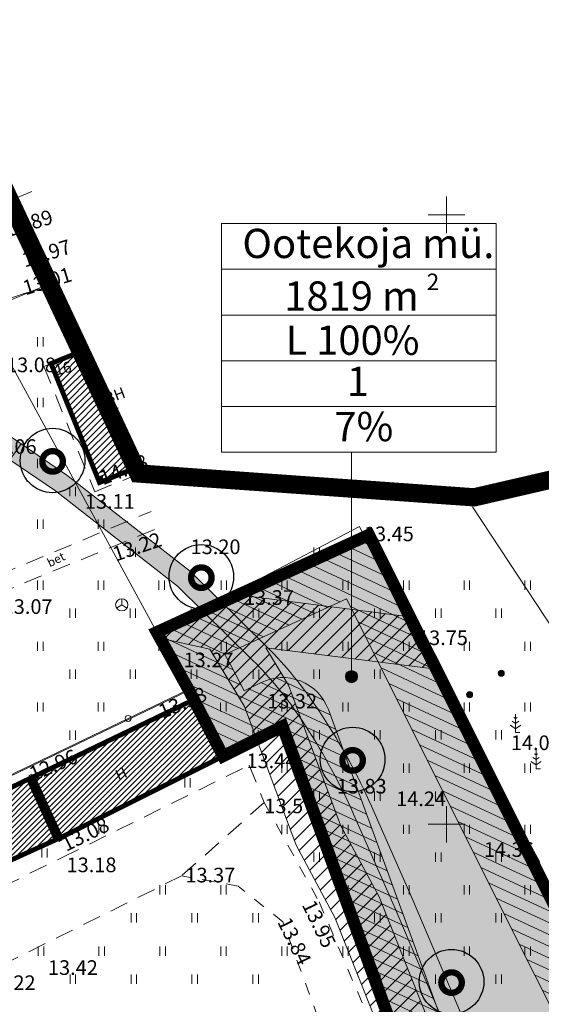
# Model space of a CAD drawing. Extents: x 428630 to 429804, y 6474324 to 6475266.
# Drawn here: x 429365 to 429408, y 6475035 to 6475116 of the extents above; entities that cross this region are included whole.
import ezdxf
from ezdxf.enums import TextEntityAlignment as Align

# ---------------------------------------------------------------- set-up
doc = ezdxf.new("R2010")
doc.units = 0
doc.header["$MEASUREMENT"] = 0
for name, pattern in [('aarekivi', [0.2, 0.1, 0.1]), ('ACAD_ISO04W100', [30, 24, -3, 0, -3]), ('asfaar', [2.5, 1.5, -1]), ('DASHED', [0.75, 0.5, -0.25]), ('Honekp', [0.02, 0.01, 0.01]), ('karst', [0.02, 0.01, 0.01]), ('katpir', [0.02, 0.01, 0.01]), ('KOLVIK', [1.25, 0.25, -1]), ('krkill', [2, 1, -1]), ('Myyr', [0.2, 0.1, 0.1])]:
    doc.linetypes.add(name, pattern=pattern)
doc.layers.get('0').update_dxf_attribs({"lineweight": 13})
for name, color, linetype, lineweight in [('1-EHITUSÕIGUS', 7, 'Continuous', 13), ('1-hoone hats', 253, 'Continuous', 13), ('1-HOONEOLEV', 252, 'Continuous', 13), ('1-JALGTEE', 252, 'Continuous', 13), ('1-KITSENDUS TULET', 30, 'Continuous', 13), ('1-KITSENDUSTRASS', 202, 'Continuous', 13), ('1-PIIR PLAN', 20, 'DASHED', 13), ('1-PLANALA PIIR', 193, 'ACAD_ISO04W100', 13), ('1-SIHTOTSTARVE', 61, 'Continuous', 13), ('Haljastus', 252, 'Continuous', 13), ('Hoone', 251, 'Continuous', 13), ('Hoonedet', 251, 'Continuous', 13), ('Korgus', 252, 'Continuous', 13), ('Piir', 14, 'Continuous', 13), ('Post', 251, 'Continuous', 13), ('Puu', 252, 'Continuous', 13), ('RISTID', 251, 'Continuous', 13), ('sikaev', 6, 'Continuous', 13), ('Tee', 252, 'Continuous', 13)]:
    doc.layers.add(name, color=color, linetype=linetype, lineweight=lineweight)
doc.layers.add('11-Pargivalgusti', color=251, linetype='Continuous')
doc.styles.add('arial', font='ARIAL.TTF', dxfattribs={"height": 1.8})
doc.styles.add('ROMANS', font='romans.shx')
doc.linetypes.add('HEKK', pattern='A,0,[133,mkm.shx,S=0.6,R=0,X=0,Y=0],-2.5,[133,mkm.shx,S=0.3,R=0,X=0.3,Y=0],-2.5', length=5)
doc.linetypes.add('SI_KBL', pattern='A,8,-2,4,[132,mkm.shx,S=0.5,R=0,X=0,Y=0],4,-2', length=20)
pattern_1 = [(45, (0, 0), (-0.2245064030267288, 0.2245064030267289), [])]

# ---------------------------------------------------------------- blocks, each defined once
blk = doc.blocks.new('HEIN')
at = {"color": 0, "linetype": 'Continuous'}
for p, q in [((-0.4550559781346237, 0.7611157096907846), (-0.4550559781346237, -0.7611157096907846)), ((0.4550559781346237, 0.7611157096907846), (0.4550559781346237, -0.7611157096907846))]:
    blk.add_line(p, q, dxfattribs=at)
blk = doc.blocks.new('MAND1')
at = {"color": 0}
for p, q in [((0, 1.5), (-0.5332211318350346, 1.855480754556879)), ((0, 2.300000000000011), (-0.2488365281897131, 2.465891018792945)), ((0, 3), (0, 0)), ((0.2488365281897131, 2.465891018793059), (0, 2.300000000000011)), ((0.5332211318354894, 1.855480754556652), (0, 1.5)), ((-0.8485281374237275, 1.178697869233247), (0, 0.6130124442843226)), ((0, 0.6130124442843226), (0.8485281374241822, 1.178697869233474))]:
    blk.add_line(p, q, dxfattribs=at)
at = {"color": 0, "linetype": 'Continuous'}
blk.add_line((0.7199999999997999, 0), (0, 0), dxfattribs=at)
blk = doc.blocks.new('rtkqrg')
blk.add_lwpolyline([(0, 0, 0, 0.9798103605064432, 0), (-0.00262286799170397, 0.9746485428528331, 0.9798103605064432, 0.9798103605064432, 0)], format="xyseb")
blk = doc.blocks.new('PUPOST')
at = {"color": 0}
blk.add_circle((0, 0), 0.5, dxfattribs=at)
blk = doc.blocks.new('SIKAEV')
at = {"color": 0}
for q in [(-0.8514999996659753, -0.5243545724752039), (0, 0.9999999869432941), (0.8515000250336016, -0.5243545880966849)]:
    blk.add_line((0, 0), q, dxfattribs=at)
blk.add_circle((0, 0), 1, dxfattribs=at)
blk = doc.blocks.new('RIST')
for p, q in [((0, 3.000000000000057), (0, -3.000000000002331)), ((-3, 5.684341886080801e-14), (2.999999999997954, -5.684341886080801e-14))]:
    blk.add_line(p, q)
blk = doc.blocks.new('MEPOST')
at = {"linetype": 'karst', "const_width": 0.5}
blk.add_lwpolyline([(-0.25, 0, 1), (0.25, 0, 1)], format="xyb", close=True, dxfattribs=at)
blk.add_circle((0, 0), 0.5)
blk = doc.blocks.new('ˇJOHANNA3')
at = {"layer": '11-Pargivalgusti', "const_width": 0.196, "flags": 128}
blk.add_lwpolyline([(7655.991130894796, 26280.77609554678, 1), (7656.635130894796, 26280.77609554678, 1)], format="xyb", close=True, dxfattribs=at)
at = {"layer": '11-Pargivalgusti'}
blk.add_circle((7656.313130894796, 26280.80386137967), 1.010915056757365, dxfattribs=at)

msp = doc.modelspace()

# ---------------------------------------------------------------- hatches: boundary and pattern name
at = {"layer": '1-EHITUSÕIGUS'}
h = msp.add_hatch(color=256, dxfattribs=at)
edge = h.paths.add_edge_path()
edge.add_arc((429392.2121307859, 6475062.116979185), 0.5, 0, 360)
at = {"layer": '1-hoone hats'}
h = msp.add_hatch(dxfattribs=at)
h.set_pattern_fill('ANSI31', color=256, scale=3, style=0)
h.set_pattern_definition([(45, (0, 0), (-0.2651650429449553, 0.2651650429449554), [])])
h.paths.add_polyline_path([(429370.3618255831, 6475088.935543399), (429367.583, 6475087.805), (429371.555, 6475078.042), (429374.3338255831, 6475079.1725434), (429372.4545833477, 6475082.224828057), (429370.9147079422, 6475085.695437062)])
h = msp.add_hatch(dxfattribs=at)
h.set_pattern_fill('ANSI31', color=256, scale=0.1, style=0)
h.set_pattern_definition(pattern_1)
h.paths.add_polyline_path([(429366.1037445934, 6475053.877542182), (429379.388, 6475060.271), (429381.69, 6475055.59), (429368.3692554065, 6475048.910457819)])
h = msp.add_hatch(dxfattribs=at)
h.set_pattern_fill('ANSI31', color=256, scale=0.1, style=0)
h.set_pattern_definition(pattern_1)
h.paths.add_polyline_path([(429352.1201161795, 6475047.106067484), (429365.7429818111, 6475053.712996561), (429368.0122296215, 6475048.747616659), (429354.229735981, 6475042.495674642)])
at = {"layer": '1-JALGTEE'}
h = msp.add_hatch(color=253, dxfattribs=at)
edge = h.paths.add_edge_path()
edge.add_line((429364.210413488, 6475079.902948824), (429365.1200724634, 6475081.219247007))
edge.add_line((429365.1200724634, 6475081.219247007), (429362.647810602, 6475082.902832406))
edge.add_arc((429370.3961514607, 6475095.440490812), 14.73871311812039, 212.0272660028853, 238.2837100219962, ccw=False)
edge.add_line((429357.9007320672, 6475087.624215577), (429355.9516775505, 6475090.453240783))
edge.add_line((429355.9516775505, 6475090.453240783), (429354.363, 6475089.939))
edge.add_line((429354.363, 6475089.939), (429356.563570131, 6475086.744903419))
edge.add_arc((429370.3961514603, 6475095.440490812), 16.33871311757845, 212.1547355702888, 238.1562113951947)
edge.add_line((429361.7757618412, 6475081.560922045), (429364.210413488, 6475079.902948824))
h = msp.add_hatch(color=253, dxfattribs=at)
edge = h.paths.add_edge_path()
edge.add_line((429364.210413488, 6475079.902948824), (429365.1200724634, 6475081.219247007))
edge.add_line((429365.1200724634, 6475081.219247007), (429368.880752676, 6475078.658261703))
edge.add_line((429368.880752676, 6475078.658261703), (429379.018910678, 6475070.752169568))
edge.add_line((429379.018910678, 6475070.752169568), (429385.2618844227, 6475064.573822136))
edge.add_arc((429363.0338665268, 6475042.113296303), 31.60000000444, 33.214613338711786, 45.298098845605296, ccw=False)
edge.add_line((429389.4712048311, 6475059.423037597), (429389.8303566703, 6475058.874501459))
edge.add_arc((429346.6605257577, 6475030.609227682), 51.6000000261887, 23.860569210043593, 33.21461334919678, ccw=False)
edge.add_line((429393.8504056702, 6475051.482062577), (429397.1951580358, 6475043.920154328))
edge.add_line((429397.1951580358, 6475043.920154328), (429399.3502660824, 6475038.824387916))
edge.add_line((429399.3502660824, 6475038.824387916), (429407.08434003, 6475020.537121854))
edge.add_line((429407.08434003, 6475020.537121854), (429412.5691684949, 6475001.708321775))
edge.add_line((429412.5691684949, 6475001.708321775), (429411.1116831822, 6475000.990789348))
edge.add_line((429411.1116831822, 6475000.990789348), (429405.5743182136, 6475019.999941341))
edge.add_line((429405.5743182136, 6475019.999941341), (429397.876636188, 6475038.201158476))
edge.add_line((429397.876636188, 6475038.201158476), (429395.7266190602, 6475043.284887379))
edge.add_line((429395.7266190602, 6475043.284887379), (429392.3871535805, 6475050.83484289))
edge.add_arc((429346.6605257648, 6475030.609227691), 50.00000001561436, 23.86056920317231, 33.21461334188106)
edge.add_line((429388.4917572646, 6475057.998058859), (429388.1326054235, 6475058.546594999))
edge.add_arc((429363.033866525, 6475042.113296304), 30.00000000486799, 33.21461333347237, 45.29809884173594)
edge.add_line((429384.1364151624, 6475063.436580322), (429377.9605433568, 6475069.548520446))
edge.add_line((429377.9605433568, 6475069.548520446), (429367.9375165887, 6475077.364829196))
edge.add_line((429367.9375165887, 6475077.364829196), (429364.210413488, 6475079.902948824))
at = {"layer": '1-KITSENDUS TULET'}
h = msp.add_hatch(dxfattribs=at)
h.set_pattern_fill('ANSI31', color=256, scale=7, angle=110, style=0)
h.set_pattern_definition([(155, (0, 0), (-0.3697909790231121, -0.7930193136570687), [])])
edge = h.paths.add_edge_path()
edge.add_line((429431.6981982142, 6475005.118937461), (429431.2294349503, 6475009.092685345))
edge.add_line((429431.2294349503, 6475009.092685345), (429426.21, 6475008.63))
edge.add_line((429426.21, 6475008.63), (429393.65, 6475073.75))
edge.add_line((429393.65, 6475073.75), (429376.25, 6475065.76))
edge.add_line((429376.25, 6475065.76), (429381.625, 6475055.54))
edge.add_line((429381.625, 6475055.54), (429386.56, 6475058.04))
edge.add_line((429386.56, 6475058.04), (429407.34, 6475000.96))
edge.add_line((429407.34, 6475000.96), (429389.095, 6474991.435))
edge.add_line((429389.095, 6474991.435), (429388.127, 6474982.452))
edge.add_line((429388.127, 6474982.452), (429388.45, 6474967.41))
edge.add_line((429388.45, 6474967.41), (429388.6, 6474967.04))
edge.add_line((429388.6, 6474967.04), (429392.4186756165, 6474968.885190745))
edge.add_line((429392.4186756165, 6474968.885190745), (429392.1247476302, 6474982.316809027))
edge.add_line((429392.1247476302, 6474982.316809027), (429392.8358010639, 6474988.855568437))
edge.add_line((429392.8358010639, 6474988.855568437), (429409.1945765327, 6474997.415913956))
edge.add_arc((429407.34, 6475000.96), 4.00000000013258, 297.6225079182155, 380.0030943229102)
edge.add_line((429411.098696593, 6475002.328283568), (429390.3187735237, 6475059.408072219))
edge.add_arc((429386.5599999999, 6475058.04), 4.000000000009316, 19.99987265643962, 116.7071635401499)
edge.add_line((429384.762277236, 6475061.613260817), (429383.4221566869, 6475060.939072861))
edge.add_line((429383.4221566869, 6475060.939072861), (429382.4160281327, 6475062.879463645))
edge.add_line((429382.4160281327, 6475062.879463645), (429381.8377509256, 6475063.924305417))
edge.add_line((429381.8377509256, 6475063.924305417), (429391.8027666374, 6475068.500194815))
edge.add_line((429391.8027666374, 6475068.500194815), (429422.6321406203, 6475006.841446881))
edge.add_arc((429426.2100000003, 6475008.630000001), 4.000000000594515, 206.5602266609007, 275.2665716279723)
edge.add_line((429426.5771585242, 6475004.646886316), (429431.5965934744, 6475005.109571661))
at = {"layer": '1-KITSENDUSTRASS'}
h = msp.add_hatch(dxfattribs=at)
h.set_pattern_fill('ANSI31', color=256, scale=7, style=0)
h.set_pattern_definition([(45, (0, 0), (-0.618718433538229, 0.6187184335382291), [])])
h.paths.add_polyline_path([(429376.5262020246, 6475065.26095316), (429380.6081468716, 6475064.360580674), (429383.4460780551, 6475059.667612876), (429387.6723794588, 6475048.277337361), (429390.8405984566, 6475042.359381254), (429395.8549254604, 6475029.767738235), (429400.5912401816, 6475019.94423343), (429404.5630934577, 6475011.446639136), (429407.2075352737, 6475005.419911247), (429410.1469099644, 6474999.108417909), (429411.9137519154, 6474988.791932032), (429413.1032552488, 6474981.603704715), (429414.3526090641, 6474979.846284934), (429417.9785376488, 6474981.649390573), (429416.8987447512, 6474983.168295285), (429415.8582480846, 6474989.456067967), (429413.9990900356, 6475000.311582091), (429410.8524647263, 6475007.068088753), (429408.2069065423, 6475013.097360863), (429404.2047598184, 6475021.659766571), (429399.5190745395, 6475031.378261765), (429394.4734015435, 6475044.048618746), (429391.3276205412, 6475049.924662638), (429387.0646528283, 6475061.413757267), (429385.2032732817, 6475064.491842573), (429399.1617035461, 6475062.726592908), (429397.0096971529, 6475067.030605694), (429382.9022809583, 6475068.814696831), (429376.25, 6475065.76)])
at = {"layer": '1-SIHTOTSTARVE'}
h = msp.add_hatch(dxfattribs=at)
h.set_pattern_fill('DOTS', color=253, scale=4, style=0)
h.set_pattern_definition([(0, (0, 0), (0.125, 0.25), [0, -0.25])])
h.paths.add_polyline_path([(429376.25, 6475065.76), (429393.65, 6475073.75), (429426.21, 6475008.63), (429407.34, 6475000.96), (429386.56, 6475058.04), (429381.69, 6475055.59)])

# ---------------------------------------------------------------- linework, layer by layer
at = {"layer": '1-EHITUSÕIGUS'}
for p, q in [((429381.5692227248, 6475099.288176162), (429381.5692227246, 6475080.538176162)), ((429381.5692227248, 6475099.288176162), (429404.0707673079, 6475099.288176162)), ((429404.0707673079, 6475099.288176162), (429404.0707673079, 6475080.538176162)), ((429381.5692227246, 6475095.538176162), (429404.0707673077, 6475095.538176162)), ((429381.5692227245, 6475091.788176162), (429404.0707673075, 6475091.788176162)), ((429381.5692227242, 6475088.038176162), (429404.0707673074, 6475088.038176162)), ((429381.5692227242, 6475084.288176162), (429404.0707673074, 6475084.288176162)), ((429381.5692227248, 6475080.538176163), (429404.0707673079, 6475080.538176163))]:
    msp.add_line(p, q, dxfattribs=at)
msp.add_lwpolyline([(429392.2121307859, 6475080.57200767), (429392.2121307859, 6475062.116979185)], dxfattribs=at)
msp.add_circle((429392.2121307859, 6475062.116979185), 0.5, dxfattribs=at)
at = {"layer": '1-HOONEOLEV', "const_width": 0.4}
msp.add_lwpolyline([(429370.3618255831, 6475088.935543399), (429367.583, 6475087.805), (429371.555, 6475078.042), (429374.3338255831, 6475079.1725434)], dxfattribs=at)
for points in [[(429366.1037445934, 6475053.877542182), (429379.388, 6475060.271), (429381.69, 6475055.59), (429368.3692554065, 6475048.910457819)], [(429352.1201161795, 6475047.106067484), (429365.7429818111, 6475053.712996561), (429368.0122296215, 6475048.747616659), (429354.229735981, 6475042.495674642)]]:
    msp.add_lwpolyline(points, close=True, dxfattribs=at)
at = {"layer": '1-JALGTEE', "color": 253}
for points in [[(429364.210413488, 6475079.902948824), (429365.1200724634, 6475081.219247007), (429362.647810602, 6475082.902832406, -0.1150692268478426), (429357.9007320672, 6475087.624215577), (429355.9516775505, 6475090.453240783), (429354.363, 6475089.939), (429356.563570131, 6475086.744903419, 0.1139421314002836), (429361.7757618412, 6475081.560922045)], [(429364.210413488, 6475079.902948824), (429365.1200724634, 6475081.219247007), (429368.880752676, 6475078.658261703), (429379.018910678, 6475070.752169568), (429385.2618844227, 6475064.573822136, -0.05277306102252405), (429389.4712048311, 6475059.423037597), (429389.8303566703, 6475058.874501459, -0.04083739587469502), (429393.8504056702, 6475051.482062577), (429397.1951580358, 6475043.920154328), (429399.3502660824, 6475038.824387916), (429407.08434003, 6475020.537121854), (429412.5691684949, 6475001.708321775), (429411.1116831822, 6475000.990789348), (429405.5743182136, 6475019.999941341), (429397.876636188, 6475038.201158476), (429395.7266190602, 6475043.284887379), (429392.3871535805, 6475050.83484289, 0.04083739587268068), (429388.4917572646, 6475057.998058859), (429388.1326054235, 6475058.546594999, 0.05277306102935356), (429384.1364151624, 6475063.436580322), (429377.9605433568, 6475069.548520446), (429367.9375165887, 6475077.364829196)]]:
    msp.add_lwpolyline(points, format="xyb", close=True, dxfattribs=at)
at = {"layer": '1-KITSENDUS TULET'}
msp.add_lwpolyline([(429426.21, 6475008.63), (429393.65, 6475073.75), (429376.25, 6475065.76), (429381.625, 6475055.54), (429386.56, 6475058.04), (429407.34, 6475000.96)], dxfattribs=at)
msp.add_lwpolyline([(429411.098696593, 6475002.328283568), (429390.3187735237, 6475059.408072219, 0.4489316846897161), (429384.762277236, 6475061.613260817), (429383.4221566869, 6475060.939072861), (429382.4160281327, 6475062.879463645), (429381.8377509256, 6475063.924305417), (429391.8027666374, 6475068.500194815), (429422.6321406203, 6475006.841446881, 0.3091039614802072)], format="xyb", dxfattribs=at)
at = {"layer": '1-KITSENDUSTRASS', "ltscale": 0.8}
msp.add_lwpolyline([(429399.5190745395, 6475031.378261765), (429394.4734015435, 6475044.048618746), (429391.3276205412, 6475049.924662638), (429387.0646528283, 6475061.413757267), (429385.2032732817, 6475064.491842573), (429399.1617035461, 6475062.726592908), (429397.0096971529, 6475067.030605694), (429382.9022809583, 6475068.814696831), (429376.25, 6475065.76), (429376.5262020246, 6475065.26095316), (429380.6081468716, 6475064.360580674), (429383.4460780551, 6475059.667612876), (429387.6723794588, 6475048.277337361), (429390.8405984566, 6475042.359381254), (429395.8549254604, 6475029.767738235)], dxfattribs=at)
at = {"layer": '1-PIIR PLAN', "ltscale": 10, "const_width": 1}
msp.add_lwpolyline([(429388.6, 6474967.04), (429388.45, 6474967.41), (429388.12, 6474982.49), (429389.09, 6474991.41), (429407.34, 6475000.96), (429386.56, 6475058.04), (429381.69, 6475055.59), (429378.89, 6475060.99), (429376.25, 6475065.76), (429393.65, 6475073.75), (429426.21, 6475008.63), (429431.2294349503, 6475009.092685345)], dxfattribs=at)
at = {"layer": '1-PLANALA PIIR', "ltscale": 0.7, "const_width": 1.5}
msp.add_lwpolyline([(429173.0096995347, 6474889.900506772), (429209.8031767369, 6474899.311652785), (429228.5813528945, 6474898.012186534), (429242.3789064951, 6474900.091393957), (429255.7384432771, 6474908.189356415), (429185.3453824053, 6475067.897155684), (429251.6833239119, 6475097.676726982), (429265.1042213219, 6475103.188568207), (429268.4260531646, 6475106.749629464), (429269.6339917618, 6475110.06926434), (429280.7501671752, 6475114.924977499), (429292.8554843166, 6475115.270614441), (429321.9851031446, 6475112.313494992), (429351.8691102663, 6475099.575111373), (429363.8073780013, 6475102.048479669), (429374.7336604833, 6475078.787513826), (429402.2759639222, 6475076.828504697), (429453.7522156452, 6475088.719072465), (429454.8536641334, 6475070.88741637), (429526.8368198348, 6475065.243902475), (429539.2043009595, 6475010.899654632), (429535.6381389415, 6475005.630766138), (429536.4972213549, 6474885.084993655)], dxfattribs=at)
at = {"layer": 'Haljastus', "linetype": 'HEKK', "flags": 128}
msp.add_lwpolyline([(429383.914, 6475069.718), (429392.871, 6475074.431), (429397.7396104369, 6475064.393856375)], dxfattribs=at)
at = {"layer": 'Haljastus', "linetype": 'HEKK'}
for points in [[(429398.375, 6475063.691), (429400.9514112351, 6475059.243512564)], [(429400.9034739098, 6475059.243512564), (429407.668235408, 6475046.887993692)]]:
    msp.add_lwpolyline(points, dxfattribs=at)
at = {"layer": 'Hoone', "linetype": 'Honekp'}
for points in [[(429370.3618255831, 6475088.935543399), (429367.583, 6475087.805), (429371.555, 6475078.042), (429374.3338255831, 6475079.1725434)], [(429366.1037445934, 6475053.877542182), (429379.388, 6475060.271), (429381.625, 6475055.54), (429368.3692554065, 6475048.910457819), (429366.1037445934, 6475053.877542182)], [(429352.1201161795, 6475047.106067484), (429365.7429818111, 6475053.712996561), (429368.0122296215, 6475048.747616659), (429354.229735981, 6475042.495674642), (429352.1201161795, 6475047.106067484)]]:
    msp.add_lwpolyline(points, dxfattribs=at)
at = {"layer": 'Hoonedet', "linetype": 'asfaar'}
msp.add_lwpolyline([(429367.583, 6475087.805), (429366.997, 6475087.563), (429371.163, 6475077.273), (429374.4412586845, 6475078.613695728)], dxfattribs=at)
at = {"layer": 'Hoonedet', "linetype": 'Myyr'}
for points in [[(429366, 6475054.105), (429368.473, 6475048.683), (429368.2487119089, 6475048.580701135), (429365.7757119089, 6475054.002701135), (429366, 6475054.105)], [(429366.8299567478, 6475052.28533745), (429366.605668657, 6475052.183038585)], [(429366.9129524226, 6475052.103371195), (429366.6886643319, 6475052.001072329)], [(429367.6599134956, 6475050.4656749), (429367.4356254049, 6475050.363376034)], [(429367.742909171, 6475050.283708645), (429367.5186210796, 6475050.181409779)]]:
    msp.add_lwpolyline(points, dxfattribs=at)
at = {"layer": 'Piir', "linetype": 'katpir'}
for points in [[(429366.0117989506, 6475101.931680196), (429359.79, 6475099.34), (429351.7, 6475098.71), (429335.37, 6475105.48), (429335.1244447925, 6475111.704929451)], [(429292.76, 6475106.81), (429319.8, 6475103.91), (429354.41, 6475089.61), (429361.93, 6475092.05), (429376.25, 6475065.76), (429378.89, 6475060.99), (429337.04, 6475040.88), (429330.14, 6475043.83), (429292.76, 6475106.81)], [(429402.13, 6475076.05), (429434.36, 6475027.08), (429433.37, 6475009.29), (429426.21, 6475008.63), (429393.65, 6475073.75), (429376.25, 6475065.76), (429361.93, 6475092.05), (429368.113921709, 6475094.633394134)], [(429444.6262386681, 6475083.46182679), (429445.54, 6475073.25), (429434.36, 6475027.08), (429402.13, 6475076.05)], [(429329.38, 6474934.91), (429294.6, 6475005.37), (429296.84, 6475006.42), (429306.43, 6475010.9), (429304.08, 6475016.33), (429304.24, 6475016.38), (429302.79, 6475019.75), (429303.1, 6475019.89), (429301.05, 6475024.66), (429299.87, 6475027.58), (429330.08, 6475043.84), (429336.98, 6475040.93), (429378.8, 6475061.02), (429381.69, 6475055.59), (429386.56, 6475058.04), (429407.34, 6475000.96), (429389.09, 6474991.41), (429388.12, 6474982.49), (429388.45, 6474967.41), (429388.6, 6474967.04), (429370.02, 6474957.49), (429329.38, 6474934.91)]]:
    msp.add_lwpolyline(points, dxfattribs=at)
at = {"layer": 'Tee', "linetype": 'asfaar'}
for points in [[(429301.055, 6475100.63), (429305.908, 6475104.255), (429318.22, 6475080.066), (429353.853, 6475065.066), (429376.4829704873, 6475074.358194836)], [(429365.365, 6475093.552), (429362.003, 6475092.412)], [(429346.792, 6475073.025), (429345.531, 6475070.05), (429354.03, 6475066.58), (429375.7848999936, 6475075.668987011)], [(429320.855, 6475014.434), (429336.128, 6475018.777), (429345.597, 6475023.208), (429345.709, 6475025.893), (429341.158, 6475034.719), (429354.629, 6475040.476), (429368.49, 6475047.269), (429383.837, 6475054.854), (429385.07, 6475051.786), (429378.291, 6475045.773), (429361.857, 6475037.599), (429366.746, 6475023.217), (429371.603, 6475012.879), (429376.813, 6475001.509), (429379.051, 6475000.013)]]:
    msp.add_lwpolyline(points, dxfattribs=at)
at = {"layer": 'Tee', "linetype": 'aarekivi'}
msp.add_lwpolyline([(429365.365, 6475093.552), (429367.0697897663, 6475094.014970829)], dxfattribs=at)
at = {"layer": 'Tee', "linetype": 'krkill'}
for points in [[(429385.07, 6475051.786), (429389.561, 6475043.634), (429397.79, 6475024.328), (429402.23, 6475013.651), (429406.665, 6475008.951), (429413.004, 6475007.167), (429420.827, 6475008.422), (429427.607, 6475007.293), (429433.363, 6475008.078)], [(429435.223, 6474998.443), (429430.469, 6475001.844), (429425.662, 6475003.584), (429421.158, 6475004.429), (429415.832, 6475004.305), (429401.473, 6475000.27), (429396.785, 6474996.648), (429395.318, 6475001.037), (429398.964, 6475006.924), (429398.079, 6475010.38), (429393.602, 6475022.891), (429386.598, 6475041.985), (429382.935, 6475044.934), (429378.291, 6475045.773)]]:
    msp.add_lwpolyline(points, dxfattribs=at)

# ---------------------------------------------------------------- block references
at = {"layer": '11-Pargivalgusti', "ltscale": 0.35, "xscale": 2.61936003016308, "yscale": 2.619360029697418, "zscale": 2.619360030146568}
for p in [(409313.0676490085, 6406240.964088661), (409325.2635546695, 6406231.421715168), (409337.6682763536, 6406216.430482597), (409345.7806038649, 6406198.19416003)]:
    msp.add_blockref('ˇJOHANNA3', p, dxfattribs=at)
at = {"layer": 'Haljastus', "linetype": 'KOLVIK', "xscale": 0.5, "yscale": 0.5, "zscale": 0.5}
for p in [(429366.7114952413, 6475089.595999732), (429366.7114952413, 6475084.603356214), (429366.7114952413, 6475079.6107115), (429369.3472497453, 6475077.317375327), (429366.7114952413, 6475074.618067983), (429371.6777816611, 6475074.618067983), (429374.2915184753, 6475072.324731809), (429389.3581927408, 6475072.329975501), (429394.3395844128, 6475072.329975501), (429366.7114952413, 6475069.625424466), (429371.6777816611, 6475069.625424466), (429376.6590039438, 6475069.625424466), (429381.7460888008, 6475069.625424466), (429386.7224382368, 6475069.625424466), (429391.7258475986, 6475069.625424466), (429396.7070698813, 6475069.625424466), (429401.6733563011, 6475069.625424466), (429406.6545785838, 6475069.625424466), (429369.3472497453, 6475067.332088293), (429374.2915184753, 6475067.332088293), (429379.2947584478, 6475067.332088293), (429384.3817412099, 6475067.332088293), (429389.3581927408, 6475067.332088293), (429394.3395844128, 6475067.332088293), (429399.3428243853, 6475067.332088293), (429404.2870931153, 6475067.332088293), (429366.7114952413, 6475064.601065203), (429371.6777816611, 6475064.601065203), (429376.6590039438, 6475064.601065203), (429381.7460888008, 6475064.601065203), (429386.7224382368, 6475064.601065203), (429391.7258475986, 6475064.601065203), (429396.7070698813, 6475064.601065203), (429401.6733563011, 6475064.601065203), (429406.6545785838, 6475064.601065203), (429369.3472497453, 6475062.307729029), (429374.2915184753, 6475062.307729029), (429379.2947584478, 6475062.307729029), (429384.3817412099, 6475062.307729029), (429389.3581927408, 6475062.307729029), (429394.3395844128, 6475062.307729029), (429399.3428243853, 6475062.307729029), (429366.7114952413, 6475059.624770121), (429371.6777816611, 6475059.624770121), (429381.7105681498, 6475059.624770121), (429386.7224382368, 6475059.624770121), (429391.7258475986, 6475059.624770121), (429396.7070698813, 6475059.624770121), (429401.6733563011, 6475059.624770121), (429406.6545785838, 6475059.624770121), (429369.3472497453, 6475057.315084315), (429384.3463226538, 6475057.331433947), (429389.3581927408, 6475057.331433947), (429394.3395844128, 6475057.331433947), (429399.3428243853, 6475057.331433947), (429404.2870931153, 6475057.331433947), (429386.7224382368, 6475054.600410857), (429391.7258475986, 6475054.600410857), (429396.7070698813, 6475054.600410857), (429401.6733563011, 6475054.600410857), (429406.6545785838, 6475054.600410857), (429389.3581927408, 6475052.307074684), (429394.3395844128, 6475052.307074684), (429399.3428243853, 6475052.307074684), (429404.2870931153, 6475052.307074684), (429371.7205754566, 6475049.587275323), (429386.7224382368, 6475049.587275323), (429391.7258475986, 6475049.587275323), (429396.7070698813, 6475049.587275323), (429401.6733563011, 6475049.587275323), (429406.6545785838, 6475049.587275323), (429389.3581927408, 6475047.293939149), (429394.3395844128, 6475047.293939149), (429399.3428243853, 6475047.293939149), (429404.2870931153, 6475047.293939149), (429376.7407867156, 6475044.61033401), (429381.7220089984, 6475044.61033401), (429391.7258475986, 6475044.61033401), (429396.7070698813, 6475044.61033401), (429401.6733563011, 6475044.61033401), (429406.6545785838, 6475044.61033401), (429374.3731318578, 6475042.316997836), (429379.3545235299, 6475042.316997836), (429384.3577635023, 6475042.316997836), (429394.3395844128, 6475042.316997836), (429399.3428243853, 6475042.316997836), (429404.2870931153, 6475042.316997836), (429366.7561550711, 6475039.585974746), (429371.7373773539, 6475039.585974746), (429376.7407867156, 6475039.585974746), (429381.7220089984, 6475039.585974746), (429386.7224382368, 6475039.585974746), (429391.7258475986, 6475039.585974746), (429396.7070698813, 6475039.585974746), (429401.6733563011, 6475039.585974746), (429406.6545785838, 6475039.585974746), (429369.3698918854, 6475037.292638573), (429374.3731318578, 6475037.292638573), (429379.3545235299, 6475037.292638573), (429384.3577635023, 6475037.292638573), (429394.3395844128, 6475037.292638573), (429399.3428243853, 6475037.292638573), (429404.2870931153, 6475037.292638573)]:
    msp.add_blockref('HEIN', p, dxfattribs=at)
at = {"layer": 'Haljastus', "linetype": 'krkill', "xscale": 0.5, "yscale": 0.5, "zscale": 0.5}
for p in [(429378.7713780219, 6475053.399718264), (429367.0421264559, 6475047.641242338)]:
    msp.add_blockref('HEIN', p, dxfattribs=at)
at = {"layer": 'Hoonedet', "linetype": 'Honekp', "xscale": 0.4999999999165916, "yscale": 0.5, "zscale": 0.5, "rotation": 22.75100222616779}
msp.add_blockref('rtkqrg', (429371.8150230266, 6475078.14778833), dxfattribs=at)
at = {"layer": 'Post', "linetype": 'KOLVIK', "xscale": 0.5, "yscale": 0.5, "zscale": 0.5}
for p in [(429404.496, 6475062.397), (429401.898, 6475060.639)]:
    msp.add_blockref('MEPOST', p, dxfattribs=at)
at = {"layer": 'Post', "xscale": 0.5, "yscale": 0.5, "zscale": 0.5}
msp.add_blockref('PUPOST', (429373.906, 6475058.682), dxfattribs=at)
at = {"layer": 'Puu', "linetype": 'KOLVIK', "xscale": 0.5, "yscale": 0.5, "zscale": 0.5}
for p in [(429405.665, 6475057.531), (429407.345, 6475054.559)]:
    msp.add_blockref('MAND1', p, dxfattribs=at)
at = {"layer": 'RISTID', "xscale": 0.5, "yscale": 0.5, "zscale": 0.5}
for p in [(429400, 6475100), (429400, 6475050)]:
    msp.add_blockref('RIST', p, dxfattribs=at)
at = {"layer": 'sikaev', "linetype": 'SI_KBL', "xscale": 0.5, "yscale": 0.5, "zscale": 0.5}
msp.add_blockref('SIKAEV', (429373.38, 6475068.003), dxfattribs=at)

# ---------------------------------------------------------------- texts
at = {"layer": '1-EHITUSÕIGUS', "ltscale": 0.5, "style": 'arial'}
for s, height, p in [('Ootekoja mü.', 2.4, (429383.2698251259, 6475096.463530101)), ('2', 1.35, (429398.3847802128, 6475093.83571133)), ('1819 m', 2.4, (429386.7019065794, 6475092.145142695)), ('L 100%%%', 2.4, (429386.8130271393, 6475088.523333827)), ('1', 2.4, (429391.8254198383, 6475085.143490335)), ('7%%%', 2.4, (429390.8138031719, 6475081.43453921))]:
    msp.add_text(s, height=height, dxfattribs=at).set_placement(p)
at = {"layer": 'Hoone', "linetype": 'Honekp', "style": 'ROMANS'}
for s, rotation, p in [('16', 12.92635581708111, (429367.9952026932, 6475086.832716152)), ('3H', 20.825886194922, (429372.2881451562, 6475084.500896415)), ('E', 20.825886194922, (429372.8062021067, 6475083.138955777)), ('H', 25.3548490366099, (429373.1164919622, 6475053.543593326))]:
    msp.add_text(s, height=0.9, rotation=rotation, dxfattribs=at).set_placement(p)
at = {"layer": 'Korgus', "style": 'ROMANS'}
for s, rotation, p in [(' 12.89', 16.99445667412, (429363.2314229743, 6475099.169432285)), (' 12.97', 16.99445667412, (429364.7199938385, 6475096.722742435)), (' 13.01', 16.99445667412, (429364.7840106171, 6475094.443150708)), (' 14.38', 21.24036958256182, (429371.069527801, 6475078.799134665)), (' 13.22', 18.66699977547351, (429372.1581049676, 6475072.571655835)), (' 13.18', 23.11473884587491, (429375.9087523358, 6475059.58395726)), (' 12.96', 23.0703190003342, (429365.3059848626, 6475054.468509874)), (' 13.08', 26.34162518879084, (429367.9603112364, 6475048.641387541)), (' 13.95', 295.8636365574011, (429389.0443552166, 6475044.252130686)), (' 13.84', 295.8636365574011, (429387.0328401811, 6475042.847117779))]:
    msp.add_text(s, height=1.2, rotation=rotation, dxfattribs=at).set_placement(p, align=Align.TOP_LEFT)
for s, p in [(' 13.08', (429363.5266952827, 6475088.297738519)), (' 13.06', (429361.9414284328, 6475081.591137221)), (' 13.11', (429369.9922388544, 6475077.09297685)), (' 13.45', (429392.871, 6475074.431)), (' 13.20', (429378.661, 6475073.37)), (' 13.07', (429363.2512945465, 6475068.46272911)), (' 13.37', (429383.0414387416, 6475069.204996979)), (' 13.75', (429397.3066458542, 6475065.905276739)), (' 13.27', (429378.0862320538, 6475064.08580937)), (' 13.32', (429384.9365573718, 6475060.704115719)), (' 14.09', (429404.9156385952, 6475057.289397031)), (' 13.44', (429383.238188724, 6475055.808360376)), (' 13.83', (429390.643, 6475053.723)), (' 14.24', (429395.5100575553, 6475052.690509421)), (' 13.57', (429384.7048873132, 6475052.10530682)), (' 14.36', (429402.701424639, 6475048.525891317)), (' 13.18', (429368.49, 6475047.269)), (' 13.37', (429378.2323903269, 6475046.432020077)), (' 13.42', (429366.9628138238, 6475038.840396829)), (' 13.22', (429361.857, 6475037.599))]:
    msp.add_text(s, height=1.2, dxfattribs=at).set_placement(p, align=Align.TOP_LEFT)
at = {"layer": 'Tee', "linetype": 'asfaar', "style": 'ROMANS'}
msp.add_text('bet', height=0.7, rotation=26.48474448050633, dxfattribs=at).set_placement((429367.483389247, 6475071.079501864))

doc.saveas('drawing.dxf')
